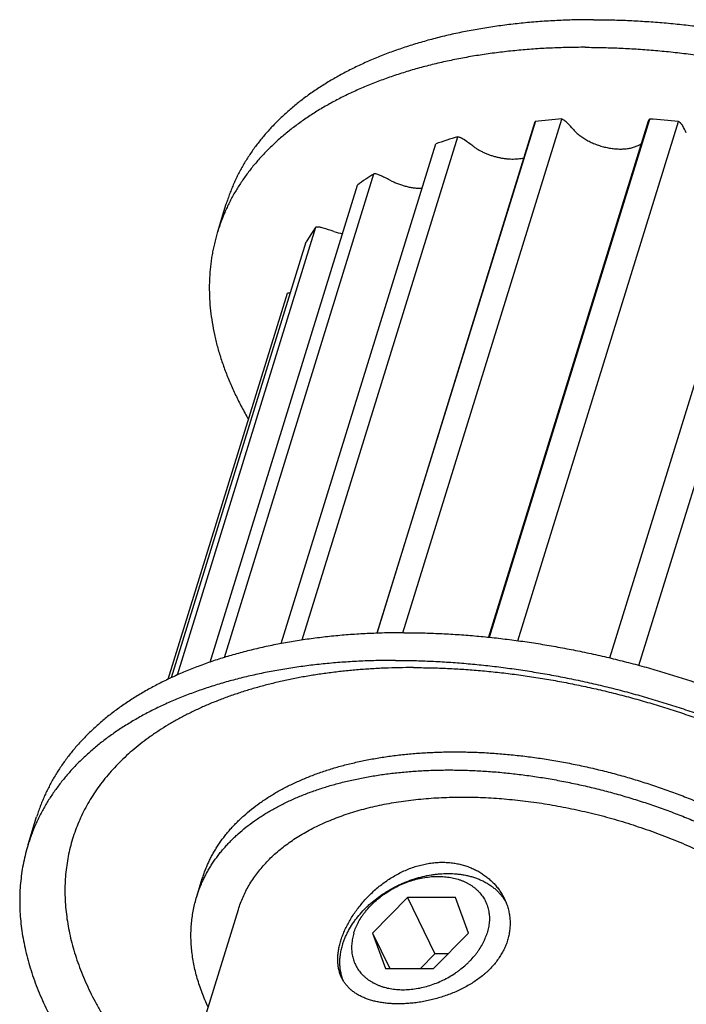
# Model space of a CAD drawing. Units: inches. Extents: x 0 to 22, y 0 to 17.
# Drawn here: x 14.3 to 15.5, y 12.1 to 13.9 of the extents above; entities that cross this region are included whole.
import ezdxf

# ---------------------------------------------------------------- set-up
doc = ezdxf.new("R2010")
doc.units = ezdxf.units.IN
doc.header["$LTSCALE"] = 1.21
doc.header["$MEASUREMENT"] = 0
for name, color, linetype in [('02___PRT_ALL_AXES', 7, 'CONTINUOUS'), ('LAYER_CUT_FEAT', 7, 'CONTINUOUS'), ('LAYER_FEATURE', 7, 'CONTINUOUS')]:
    doc.layers.add(name, color=color, linetype=linetype)

msp = doc.modelspace()

# ---------------------------------------------------------------- linework, layer by layer
at = {"layer": '02___PRT_ALL_AXES', "color": 7, "linetype": 'CONTINUOUS'}
msp.add_line((14.5419, 11.7433), (14.6944, 12.2368), dxfattribs=at)
for points, knots in [([(14.6944, 12.2368), (14.6955, 12.2407), (14.6981, 12.2483), (14.7027, 12.2595), (14.7079, 12.2704), (14.7138, 12.2811), (14.7204, 12.2915), (14.7276, 12.3017), (14.7354, 12.3116), (14.7439, 12.3212), (14.7529, 12.3305), (14.7626, 12.3394), (14.7729, 12.3481), (14.7838, 12.3564), (14.7952, 12.3643), (14.8072, 12.372), (14.8198, 12.3792), (14.8329, 12.3861), (14.8465, 12.3926), (14.8606, 12.3987), (14.8752, 12.4044), (14.8902, 12.4097), (14.9057, 12.4147), (14.9217, 12.4192), (14.938, 12.4233), (14.9548, 12.427), (14.9719, 12.4302), (14.9895, 12.433), (15.0073, 12.4354), (15.0255, 12.4374), (15.0439, 12.4389), (15.0627, 12.44), (15.0817, 12.4407), (15.0944, 12.4408), (15.1008, 12.4408)], [0, 0, 0, 0, 0.024803, 0.049664, 0.074639, 0.099783, 0.125151, 0.150792, 0.176756, 0.203087, 0.229828, 0.257015, 0.284684, 0.312865, 0.341583, 0.370862, 0.40072, 0.431172, 0.462231, 0.493905, 0.526199, 0.559115, 0.592652, 0.626808, 0.661576, 0.696948, 0.732914, 0.76946, 0.806573, 0.844236, 0.882431, 0.921137, 0.960335, 1, 1, 1, 1]), ([(15.1008, 12.4408), (15.1071, 12.4408), (15.1196, 12.4407), (15.1384, 12.4401), (15.1575, 12.4391), (15.1766, 12.4376), (15.1959, 12.4358), (15.2153, 12.4336), (15.2347, 12.431), (15.2542, 12.428), (15.2738, 12.4246), (15.2933, 12.4208), (15.3129, 12.4166), (15.339, 12.4106), (15.3714, 12.4021), (15.41, 12.3904), (15.4418, 12.3795), (15.4669, 12.3701), (15.4856, 12.3627), (15.504, 12.355), (15.5222, 12.347), (15.5402, 12.3387), (15.5579, 12.33), (15.5753, 12.3211), (15.5925, 12.3119), (15.6093, 12.3025), (15.6258, 12.2928), (15.642, 12.2828), (15.6577, 12.2726), (15.6732, 12.2621), (15.6882, 12.2515), (15.7028, 12.2406), (15.7169, 12.2295), (15.7307, 12.2183), (15.7439, 12.2069), (15.7567, 12.1953), (15.769, 12.1836), (15.7808, 12.1717), (15.7921, 12.1597), (15.8029, 12.1476), (15.8132, 12.1354), (15.8229, 12.1231), (15.8321, 12.1107), (15.8406, 12.0983), (15.8487, 12.0858), (15.8561, 12.0733), (15.863, 12.0608), (15.8692, 12.0482), (15.8749, 12.0357), (15.8799, 12.0232), (15.8844, 12.0107), (15.8882, 11.9982), (15.8914, 11.9858), (15.894, 11.9735), (15.8959, 11.9613), (15.8972, 11.9491), (15.8979, 11.9371), (15.898, 11.9252), (15.8974, 11.9134), (15.8962, 11.9017), (15.8943, 11.8902), (15.8918, 11.8789), (15.8898, 11.8715), (15.8886, 11.8678)], [0, 0, 0, 0, 0.017179, 0.034531, 0.052045, 0.06971, 0.087517, 0.105453, 0.123506, 0.141665, 0.159917, 0.178251, 0.196653, 0.215111, 0.252143, 0.289243, 0.326309, 0.344797, 0.363238, 0.381619, 0.399927, 0.41815, 0.436275, 0.454291, 0.472185, 0.489946, 0.507562, 0.525024, 0.542319, 0.559438, 0.576372, 0.59311, 0.609644, 0.625967, 0.642069, 0.657944, 0.673586, 0.688988, 0.704147, 0.719057, 0.733716, 0.74812, 0.76227, 0.776163, 0.789801, 0.803185, 0.816319, 0.829206, 0.841852, 0.854264, 0.866451, 0.878421, 0.890186, 0.901758, 0.913152, 0.924383, 0.935468, 0.946425, 0.957273, 0.968033, 0.978727, 0.989375, 1, 1, 1, 1]), ([(14.8819, 12.1126), (14.8814, 12.1136), (14.8804, 12.1158), (14.8791, 12.1191), (14.878, 12.1225), (14.877, 12.1259), (14.8762, 12.1295), (14.8755, 12.1331), (14.8751, 12.1369), (14.8747, 12.1407), (14.8746, 12.1446), (14.8746, 12.1485), (14.8748, 12.1525), (14.8752, 12.1566), (14.8757, 12.1607), (14.8766, 12.1664), (14.8782, 12.1736), (14.8807, 12.1823), (14.8838, 12.1911), (14.8876, 12.2), (14.892, 12.2089), (14.8969, 12.2178), (14.9024, 12.2266), (14.9084, 12.2353), (14.915, 12.2438), (14.922, 12.2521), (14.9294, 12.2602), (14.9373, 12.268), (14.9456, 12.2754), (14.9543, 12.2824), (14.9633, 12.2889), (14.9727, 12.295), (14.9823, 12.3006), (14.9921, 12.3056), (15.0021, 12.31), (15.0124, 12.3138), (15.0227, 12.3169), (15.0331, 12.3194), (15.0435, 12.3212), (15.0539, 12.3223), (15.0609, 12.3225), (15.0643, 12.3225)], [0, 0, 0, 0, 0.011128, 0.022323, 0.033609, 0.04501, 0.056545, 0.068235, 0.080098, 0.092151, 0.104407, 0.11688, 0.12958, 0.142515, 0.155693, 0.169116, 0.196709, 0.225298, 0.25486, 0.285349, 0.316703, 0.348846, 0.381692, 0.415151, 0.449129, 0.483531, 0.518268, 0.553249, 0.588393, 0.623619, 0.658855, 0.694034, 0.729094, 0.763981, 0.798645, 0.833043, 0.86714, 0.900904, 0.934312, 0.967348, 1, 1, 1, 1]), ([(15.0643, 12.3225), (15.0674, 12.3225), (15.0735, 12.3223), (15.0825, 12.3215), (15.0914, 12.32), (15.1001, 12.318), (15.1085, 12.3155), (15.1166, 12.3124), (15.1232, 12.3094), (15.1283, 12.3067), (15.1332, 12.3039), (15.1391, 12.3001), (15.1458, 12.2951), (15.1521, 12.2896), (15.157, 12.2848), (15.1607, 12.2807), (15.1642, 12.2765), (15.1683, 12.2711), (15.1726, 12.2642), (15.1752, 12.2595), (15.1764, 12.2571)], [0, 0, 0, 0, 0.067169, 0.133612, 0.199337, 0.26436, 0.3287, 0.392381, 0.455432, 0.486735, 0.517892, 0.579773, 0.641119, 0.701964, 0.762344, 0.792375, 0.822305, 0.881867, 0.941083, 1, 1, 1, 1]), ([(15.1764, 12.2571), (15.177, 12.2557), (15.1783, 12.253), (15.18, 12.2489), (15.1815, 12.2447), (15.1829, 12.2405), (15.184, 12.2362), (15.185, 12.2319), (15.1858, 12.2275), (15.1864, 12.2231), (15.1868, 12.2187), (15.187, 12.2142), (15.1871, 12.2098), (15.1869, 12.2053), (15.1865, 12.2009), (15.186, 12.1964), (15.1852, 12.192), (15.1843, 12.1875), (15.1832, 12.1831), (15.1818, 12.1788), (15.1803, 12.1744), (15.1786, 12.1701), (15.1767, 12.1659), (15.1746, 12.1617), (15.1724, 12.1575), (15.1699, 12.1534), (15.1673, 12.1494), (15.1636, 12.1441), (15.1586, 12.1376), (15.1519, 12.1302), (15.1459, 12.1243), (15.1408, 12.1198), (15.1354, 12.1154), (15.1285, 12.1101), (15.1197, 12.1041), (15.1105, 12.0985), (15.1009, 12.0934), (15.091, 12.0886), (15.0808, 12.0843), (15.0704, 12.0804), (15.0598, 12.077), (15.0491, 12.0739), (15.0383, 12.0714), (15.0274, 12.0693), (15.0167, 12.0677), (15.0059, 12.0665), (14.9954, 12.0658), (14.9884, 12.0656), (14.9849, 12.0656)], [0, 0, 0, 0, 0.013899, 0.027769, 0.041615, 0.055442, 0.069254, 0.083058, 0.096859, 0.110662, 0.124475, 0.138303, 0.152155, 0.166036, 0.179955, 0.193918, 0.207934, 0.22201, 0.236154, 0.250373, 0.264674, 0.279065, 0.293552, 0.308141, 0.322838, 0.337649, 0.352578, 0.36763, 0.398107, 0.429105, 0.46063, 0.476592, 0.492682, 0.525237, 0.558269, 0.59174, 0.625597, 0.65978, 0.694218, 0.728829, 0.763525, 0.798208, 0.832774, 0.867115, 0.901119, 0.934673, 0.967668, 1, 1, 1, 1]), ([(14.9849, 12.0656), (14.9819, 12.0656), (14.9758, 12.0657), (14.9669, 12.0663), (14.9583, 12.0672), (14.95, 12.0686), (14.942, 12.0702), (14.9343, 12.0723), (14.927, 12.0747), (14.9202, 12.0775), (14.9137, 12.0807), (14.9087, 12.0837), (14.9049, 12.0862), (14.9022, 12.0882), (14.8996, 12.0902), (14.8971, 12.0924), (14.8948, 12.0946), (14.8926, 12.0969), (14.8905, 12.0993), (14.8885, 12.1018), (14.8867, 12.1044), (14.8849, 12.107), (14.8833, 12.1098), (14.8824, 12.1116), (14.8819, 12.1126)], [0, 0, 0, 0, 0.07665, 0.151477, 0.224339, 0.295126, 0.363762, 0.430212, 0.494482, 0.556626, 0.616748, 0.675, 0.703494, 0.731601, 0.759355, 0.786792, 0.813952, 0.840876, 0.867607, 0.894191, 0.920674, 0.947104, 0.97353, 1, 1, 1, 1])]:
    msp.add_open_spline(points, degree=3, knots=knots, dxfattribs=at)
at = {"layer": 'LAYER_CUT_FEAT', "color": 7, "linetype": 'CONTINUOUS'}
for p, q in [((15.4373, 13.6669), (15.148, 12.7309)), ((15.2323, 13.6653), (14.9457, 12.738)), ((14.6189, 12.2602), (14.629, 12.2931)), ((15.0008, 12.2583), (14.9374, 12.1941)), ((15.0008, 12.2583), (15.0509, 12.1564)), ((15.0881, 12.2583), (15.0008, 12.2583)), ((15.1118, 12.1941), (15.0881, 12.2583)), ((14.9374, 12.1941), (14.9689, 12.1298)), ((14.9374, 12.1941), (14.9611, 12.1298)), ((15.0484, 12.1298), (15.1118, 12.1941)), ((15.0509, 12.1564), (15.0247, 12.1298)), ((15.0746, 12.1564), (15.0509, 12.1564)), ((14.9611, 12.1298), (15.0484, 12.1298))]:
    msp.add_line(p, q, dxfattribs=at)
for points, knots in [([(14.6189, 12.2602), (14.6197, 12.2628), (14.6214, 12.2681), (14.6243, 12.2759), (14.6275, 12.2837), (14.631, 12.2913), (14.6347, 12.2988), (14.6387, 12.3063), (14.643, 12.3136), (14.6476, 12.3208), (14.6525, 12.3279), (14.6576, 12.3348), (14.663, 12.3417), (14.6687, 12.3484), (14.6746, 12.355), (14.6808, 12.3615), (14.6873, 12.3678), (14.6963, 12.3762), (14.7082, 12.3862), (14.7208, 12.3957), (14.7314, 12.4029), (14.7424, 12.4101), (14.7567, 12.4187), (14.7748, 12.4283), (14.7937, 12.4372), (14.8135, 12.4455), (14.8341, 12.4531), (14.8554, 12.4601), (14.8775, 12.4663), (14.9004, 12.4718), (14.9238, 12.4766), (14.9479, 12.4807), (14.9726, 12.4841), (14.9979, 12.4867), (15.0236, 12.4885), (15.0498, 12.4897), (15.0764, 12.4901), (15.1034, 12.4897), (15.1307, 12.4886), (15.1583, 12.4867), (15.1861, 12.4841), (15.2141, 12.4808), (15.2422, 12.4767), (15.2704, 12.4719), (15.2986, 12.4664), (15.3269, 12.4602), (15.355, 12.4533), (15.3831, 12.4457), (15.411, 12.4374), (15.4387, 12.4285), (15.4661, 12.4189), (15.4933, 12.4087), (15.5201, 12.3979), (15.5465, 12.3865), (15.5724, 12.3745), (15.5979, 12.362), (15.6229, 12.3489), (15.6473, 12.3354), (15.6711, 12.3214), (15.6943, 12.3069), (15.7167, 12.2919), (15.7385, 12.2766), (15.7594, 12.2609), (15.7796, 12.2448), (15.7989, 12.2284), (15.8174, 12.2117), (15.835, 12.1947), (15.8516, 12.1774), (15.8673, 12.16), (15.882, 12.1424), (15.8957, 12.1246), (15.9084, 12.1067), (15.92, 12.0887), (15.9306, 12.0706), (15.9369, 12.0584), (15.9399, 12.0523)], [0, 0, 0, 0, 0.005354, 0.010713, 0.016081, 0.021463, 0.026864, 0.032288, 0.037739, 0.043222, 0.04874, 0.054299, 0.059901, 0.065551, 0.071252, 0.077007, 0.08282, 0.088693, 0.10063, 0.11284, 0.119053, 0.12534, 0.138143, 0.151259, 0.164697, 0.178463, 0.192558, 0.206984, 0.221738, 0.236817, 0.252215, 0.267924, 0.283936, 0.300238, 0.316821, 0.333669, 0.350769, 0.368105, 0.38566, 0.403418, 0.42136, 0.439468, 0.457721, 0.476101, 0.494586, 0.513156, 0.531789, 0.550465, 0.569163, 0.58786, 0.606535, 0.625167, 0.643734, 0.662216, 0.680592, 0.698841, 0.716944, 0.73488, 0.752632, 0.770181, 0.78751, 0.804602, 0.821442, 0.838015, 0.854309, 0.870311, 0.88601, 0.901398, 0.916467, 0.931211, 0.945626, 0.959711, 0.973466, 0.986894, 1, 1, 1, 1]), ([(14.6395, 12.0598), (14.6355, 12.0684), (14.63, 12.0813), (14.6238, 12.0988), (14.6198, 12.1118), (14.6164, 12.1247), (14.6136, 12.1376), (14.6113, 12.1504), (14.6097, 12.1631), (14.6087, 12.1757), (14.6083, 12.1882), (14.6086, 12.2005), (14.6094, 12.2128), (14.6108, 12.2249), (14.6129, 12.2368), (14.6155, 12.2486), (14.6177, 12.2563), (14.6189, 12.2602)], [0, 0, 0, 0, 0.137431, 0.204417, 0.270303, 0.335139, 0.398983, 0.461901, 0.523964, 0.585248, 0.645836, 0.705816, 0.765283, 0.824332, 0.883065, 0.941586, 1, 1, 1, 1])]:
    msp.add_open_spline(points, degree=3, knots=knots, dxfattribs=at)
at = {"layer": 'LAYER_FEATURE', "color": 7, "linetype": 'CONTINUOUS'}
for p, q in [((14.9925, 12.7389), (15.2806, 13.6711)), ((15.1496, 12.7307), (15.4402, 13.6711)), ((14.9458, 12.738), (15.2328, 13.6667)), ((15.2012, 12.7245), (15.4923, 13.6667)), ((14.8102, 12.7258), (15.0923, 13.6388)), ((15.368, 12.6932), (15.6602, 13.6388)), ((14.7721, 12.7194), (15.0522, 13.6258)), ((15.4207, 12.6797), (15.7131, 13.6258)), ((14.6691, 12.6941), (14.9403, 13.5719)), ((14.6431, 12.6857), (14.9105, 13.5512)), ((14.6569, 13.467), (14.6724, 13.5171)), ((14.584, 12.6625), (14.8351, 13.475)), ((14.5733, 12.6575), (14.8176, 13.4481)), ((14.5672, 12.6546), (14.7836, 13.3548)), ((14.3131, 12.3546), (14.3286, 12.4048))]:
    msp.add_line(p, q, dxfattribs=at)
for centre, radius, start, end in [((15.3517, 12.646), 1.0276, 93.9702, 96.645), ((15.3537, 12.3467), 1.3272, 84.0046, 86.2628), ((15.2397, 13.663), 0.00782, 152.2544, 162.8029), ((14.6841, 13.1025), 0.8267, 41.6366, 42.7899), ((15.0297, 13.4114), 0.5314, 26.1915, 27.7404), ((15.2879, 12.9666), 0.7001, 106.2246, 109.6792), ((14.4224, 12.6829), 1.1696, 53.4247, 54.3396), ((15.179, 13.1964), 0.4449, 122.4352, 127.1091), ((14.3151, 12.2635), 1.4523, 63.1419, 63.9336), ((15.085, 13.2944), 0.3085, 144.1439, 150.1113), ((14.3797, 11.9733), 1.5714, 71.9113, 72.6622), ((14.9088, 13.5928), 0.1324, 251.8983, 258.8992), ((15.1045, 12.2079), 0.0862, 30.0441, 34.3465)]:
    msp.add_arc(centre, radius, start, end, dxfattribs=at)
for points, knots in [([(15.3384, 13.8513), (15.3279, 13.8513), (15.307, 13.8511), (15.2758, 13.85), (15.2451, 13.8482), (15.2149, 13.8457), (15.1851, 13.8425), (15.1559, 13.8385), (15.1272, 13.8339), (15.0991, 13.8286), (15.0716, 13.8226), (15.0448, 13.8158), (15.0187, 13.8084), (14.9933, 13.8004), (14.9686, 13.7917), (14.9447, 13.7823), (14.9216, 13.7723), (14.8993, 13.7616), (14.8779, 13.7503), (14.8573, 13.7385), (14.8408, 13.728), (14.8281, 13.7194), (14.8159, 13.7106), (14.8011, 13.6993), (14.787, 13.6875), (14.7762, 13.6777), (14.7658, 13.6679), (14.7535, 13.6553), (14.7396, 13.6396), (14.7268, 13.6234), (14.7169, 13.6095), (14.7096, 13.5981), (14.7044, 13.5895), (14.6994, 13.5808), (14.6947, 13.572), (14.6903, 13.5631), (14.6862, 13.5541), (14.6823, 13.545), (14.6787, 13.5358), (14.6754, 13.5265), (14.6733, 13.5202), (14.6724, 13.5171)], [0, 0, 0, 0, 0.039664, 0.078861, 0.117567, 0.155761, 0.193423, 0.230536, 0.267082, 0.303047, 0.338418, 0.373186, 0.407341, 0.440878, 0.473793, 0.506086, 0.53776, 0.568818, 0.59927, 0.629128, 0.658406, 0.672835, 0.687126, 0.715306, 0.742974, 0.756627, 0.770163, 0.796903, 0.823234, 0.849197, 0.874838, 0.887554, 0.900208, 0.912805, 0.925354, 0.93786, 0.950331, 0.962773, 0.975194, 0.987601, 1, 1, 1, 1]), ([(15.3384, 13.8513), (15.3486, 13.8513), (15.3691, 13.8511), (15.4, 13.8501), (15.4311, 13.8484), (15.4625, 13.8461), (15.4941, 13.8431), (15.5258, 13.8395), (15.5577, 13.8352), (15.5896, 13.8303), (15.6217, 13.8247), (15.6537, 13.8185), (15.6858, 13.8117), (15.7178, 13.8042), (15.7497, 13.7962), (15.7816, 13.7875), (15.8133, 13.7782), (15.8448, 13.7684), (15.8762, 13.758), (15.9073, 13.747), (15.9381, 13.7354), (15.9687, 13.7233), (15.9989, 13.7107), (16.0287, 13.6976), (16.0582, 13.6839), (16.0872, 13.6698), (16.1158, 13.6552), (16.1439, 13.6401), (16.1714, 13.6246), (16.1985, 13.6087), (16.2249, 13.5924), (16.2508, 13.5756), (16.276, 13.5585), (16.3006, 13.5411), (16.3245, 13.5233), (16.3477, 13.5051), (16.3702, 13.4867), (16.392, 13.468), (16.4129, 13.449), (16.4331, 13.4298), (16.4525, 13.4103), (16.471, 13.3907), (16.4887, 13.3709), (16.5055, 13.3509), (16.5214, 13.3307), (16.5364, 13.3105), (16.5505, 13.2901), (16.5636, 13.2697), (16.5758, 13.2492), (16.587, 13.2287), (16.5973, 13.2081), (16.6065, 13.1876), (16.6135, 13.1704), (16.6185, 13.1567), (16.6232, 13.1431), (16.6284, 13.1262), (16.6327, 13.1092), (16.6357, 13.0957), (16.6384, 13.0823), (16.641, 13.0656), (16.6432, 13.0457), (16.6443, 13.026), (16.6444, 13.0064), (16.6436, 12.9903), (16.6424, 12.9775), (16.6413, 12.968), (16.6399, 12.9586), (16.6382, 12.9492), (16.6364, 12.9399), (16.6342, 12.9307), (16.6318, 12.9215), (16.63, 12.9155), (16.6291, 12.9124)], [0, 0, 0, 0, 0.017179, 0.03453, 0.052044, 0.06971, 0.087516, 0.105452, 0.123505, 0.141663, 0.159916, 0.178249, 0.196651, 0.215109, 0.23361, 0.252141, 0.27069, 0.289243, 0.307788, 0.32631, 0.344799, 0.363239, 0.38162, 0.399928, 0.41815, 0.436275, 0.454291, 0.472185, 0.489945, 0.507562, 0.525023, 0.542318, 0.559437, 0.576371, 0.593109, 0.609643, 0.625965, 0.642067, 0.657942, 0.673584, 0.688986, 0.704144, 0.719054, 0.733713, 0.748117, 0.762266, 0.776159, 0.789797, 0.803181, 0.816315, 0.829202, 0.841848, 0.85426, 0.860381, 0.866447, 0.878417, 0.890182, 0.895992, 0.901755, 0.913149, 0.92438, 0.935465, 0.946421, 0.95727, 0.96266, 0.968031, 0.973385, 0.978725, 0.984053, 0.989374, 0.994688, 1, 1, 1, 1]), ([(15.3229, 13.8012), (15.3124, 13.8012), (15.2915, 13.8009), (15.2603, 13.7999), (15.2296, 13.7981), (15.1994, 13.7956), (15.1696, 13.7923), (15.1404, 13.7884), (15.1117, 13.7838), (15.0836, 13.7784), (15.0561, 13.7724), (15.0293, 13.7657), (15.0032, 13.7583), (14.9778, 13.7502), (14.9531, 13.7415), (14.9292, 13.7321), (14.9061, 13.7221), (14.8838, 13.7115), (14.8624, 13.7002), (14.8418, 13.6883), (14.8254, 13.6779), (14.8126, 13.6693), (14.8004, 13.6605), (14.7856, 13.6492), (14.7715, 13.6374), (14.7607, 13.6276), (14.7503, 13.6178), (14.738, 13.6052), (14.7241, 13.5894), (14.7113, 13.5733), (14.7015, 13.5593), (14.6941, 13.548), (14.6889, 13.5394), (14.6839, 13.5307), (14.6792, 13.5219), (14.6748, 13.513), (14.6707, 13.504), (14.6668, 13.4948), (14.6632, 13.4856), (14.6599, 13.4764), (14.6579, 13.4701), (14.6569, 13.467)], [0, 0, 0, 0, 0.039664, 0.078861, 0.117567, 0.155761, 0.193423, 0.230536, 0.267082, 0.303047, 0.338418, 0.373186, 0.407341, 0.440878, 0.473793, 0.506086, 0.53776, 0.568818, 0.59927, 0.629128, 0.658406, 0.672835, 0.687126, 0.715306, 0.742974, 0.756627, 0.770163, 0.796903, 0.823234, 0.849197, 0.874838, 0.887554, 0.900208, 0.912805, 0.925354, 0.93786, 0.950331, 0.962773, 0.975194, 0.987601, 1, 1, 1, 1]), ([(15.3229, 13.8012), (15.3331, 13.8012), (15.3536, 13.8009), (15.3845, 13.7999), (15.4156, 13.7983), (15.447, 13.796), (15.4786, 13.793), (15.5103, 13.7894), (15.5422, 13.7851), (15.5741, 13.7802), (15.6062, 13.7746), (15.6382, 13.7684), (15.6703, 13.7616), (15.7023, 13.7541), (15.7343, 13.746), (15.7661, 13.7374), (15.7978, 13.7281), (15.8294, 13.7183), (15.8607, 13.7078), (15.8918, 13.6968), (15.9226, 13.6853), (15.9532, 13.6732), (15.9834, 13.6606), (16.0132, 13.6474), (16.0427, 13.6338), (16.0717, 13.6197), (16.1003, 13.6051), (16.1284, 13.59), (16.1559, 13.5745), (16.183, 13.5586), (16.2094, 13.5422), (16.2353, 13.5255), (16.2605, 13.5084), (16.2851, 13.4909), (16.309, 13.4731), (16.3323, 13.455), (16.3547, 13.4366), (16.3765, 13.4179), (16.3974, 13.3989), (16.4176, 13.3797), (16.437, 13.3602), (16.4555, 13.3406), (16.4732, 13.3207), (16.49, 13.3007), (16.5059, 13.2806), (16.5209, 13.2603), (16.535, 13.24), (16.5481, 13.2195), (16.5603, 13.1991), (16.5715, 13.1785), (16.5818, 13.158), (16.5911, 13.1374), (16.598, 13.1203), (16.603, 13.1065), (16.6077, 13.093), (16.6129, 13.076), (16.6172, 13.0591), (16.6202, 13.0455), (16.6229, 13.0321), (16.6255, 13.0155), (16.6277, 12.9956), (16.6288, 12.9758), (16.6289, 12.9563), (16.6281, 12.9402), (16.6269, 12.9274), (16.6258, 12.9179), (16.6244, 12.9084), (16.6228, 12.8991), (16.6209, 12.8898), (16.6187, 12.8805), (16.6163, 12.8714), (16.6145, 12.8653), (16.6136, 12.8623)], [0, 0, 0, 0, 0.017179, 0.03453, 0.052044, 0.06971, 0.087516, 0.105452, 0.123505, 0.141663, 0.159916, 0.178249, 0.196651, 0.215109, 0.23361, 0.252141, 0.27069, 0.289243, 0.307788, 0.32631, 0.344799, 0.363239, 0.38162, 0.399928, 0.41815, 0.436275, 0.454291, 0.472185, 0.489945, 0.507562, 0.525023, 0.542318, 0.559437, 0.576371, 0.593109, 0.609643, 0.625965, 0.642067, 0.657942, 0.673584, 0.688986, 0.704144, 0.719054, 0.733713, 0.748117, 0.762266, 0.776159, 0.789797, 0.803181, 0.816315, 0.829202, 0.841848, 0.85426, 0.860381, 0.866447, 0.878417, 0.890182, 0.895992, 0.901755, 0.913149, 0.92438, 0.935465, 0.946421, 0.95727, 0.96266, 0.968031, 0.973385, 0.978725, 0.984053, 0.989374, 0.994688, 1, 1, 1, 1]), ([(15.2907, 13.6641), (15.2904, 13.6644), (15.2897, 13.6651), (15.2887, 13.6661), (15.2875, 13.667), (15.2862, 13.6679), (15.2849, 13.6688), (15.2835, 13.6696), (15.2821, 13.6704), (15.2811, 13.6709), (15.2806, 13.6711)], [0, 0, 0, 0, 0.113379, 0.230679, 0.351642, 0.475991, 0.603389, 0.733459, 0.865815, 1, 1, 1, 1]), ([(15.4402, 13.6711), (15.4398, 13.6708), (15.4393, 13.6704), (15.4388, 13.6697), (15.4384, 13.6692), (15.438, 13.6686), (15.4377, 13.6681), (15.4375, 13.6675), (15.4373, 13.6671), (15.4373, 13.6669)], [0, 0, 0, 0, 0.263057, 0.390364, 0.515278, 0.638229, 0.759675, 0.880097, 1, 1, 1, 1]), ([(15.3019, 13.6518), (15.3028, 13.6508), (15.3045, 13.6489), (15.3073, 13.6462), (15.3104, 13.6436), (15.3136, 13.641), (15.317, 13.6385), (15.3206, 13.6361), (15.3244, 13.6338), (15.3283, 13.6317), (15.3323, 13.6296), (15.3364, 13.6277), (15.3407, 13.6259), (15.345, 13.6242), (15.3494, 13.6227), (15.3539, 13.6214), (15.3584, 13.6202), (15.3629, 13.6192), (15.3674, 13.6183), (15.3719, 13.6176), (15.3764, 13.6171), (15.3808, 13.6168), (15.3852, 13.6166), (15.3894, 13.6166), (15.3936, 13.6168), (15.3977, 13.6171), (15.4017, 13.6177), (15.4055, 13.6184), (15.4091, 13.6192), (15.4126, 13.6203), (15.4159, 13.6215), (15.42, 13.6233), (15.4229, 13.6249), (15.4247, 13.6261)], [0, 0, 0, 0, 0.028382, 0.057625, 0.087687, 0.118526, 0.150086, 0.182307, 0.215123, 0.248462, 0.282248, 0.316403, 0.350844, 0.385487, 0.420246, 0.455034, 0.489764, 0.52435, 0.558706, 0.592749, 0.626398, 0.659574, 0.692202, 0.724214, 0.755544, 0.786133, 0.815932, 0.844896, 0.872991, 0.900193, 0.926491, 0.951884, 1, 1, 1, 1]), ([(15.5, 13.6587), (15.4998, 13.6591), (15.4994, 13.6598), (15.4987, 13.6608), (15.4979, 13.6619), (15.4969, 13.6629), (15.4959, 13.6639), (15.4948, 13.6649), (15.4936, 13.6658), (15.4927, 13.6664), (15.4923, 13.6667)], [0, 0, 0, 0, 0.109222, 0.22312, 0.3417, 0.464912, 0.592602, 0.724543, 0.860465, 1, 1, 1, 1]), ([(15.1042, 13.6332), (15.1038, 13.6335), (15.1029, 13.6341), (15.1016, 13.6349), (15.1001, 13.6357), (15.0987, 13.6364), (15.0971, 13.6371), (15.095, 13.638), (15.0934, 13.6385), (15.0923, 13.6388)], [0, 0, 0, 0, 0.118513, 0.239685, 0.363122, 0.488447, 0.615239, 0.743063, 1, 1, 1, 1]), ([(15.1193, 13.6222), (15.1209, 13.621), (15.1242, 13.6187), (15.1294, 13.6155), (15.1349, 13.6125), (15.1406, 13.6098), (15.1465, 13.6073), (15.1526, 13.6051), (15.1588, 13.6032), (15.165, 13.6016), (15.1713, 13.6003), (15.1776, 13.5993), (15.1838, 13.5987), (15.1899, 13.5984), (15.1958, 13.5985), (15.2015, 13.5989), (15.207, 13.5996), (15.2106, 13.6003), (15.2123, 13.6007)], [0, 0, 0, 0, 0.060542, 0.122712, 0.18625, 0.250872, 0.316281, 0.382166, 0.44821, 0.514094, 0.579499, 0.644116, 0.707646, 0.769807, 0.830339, 0.889008, 0.945615, 1, 1, 1, 1]), ([(14.9532, 13.5681), (14.9522, 13.5686), (14.9502, 13.5695), (14.947, 13.5706), (14.9437, 13.5714), (14.9415, 13.5718), (14.9403, 13.5719)], [0, 0, 0, 0, 0.249042, 0.501057, 0.752538, 1, 1, 1, 1]), ([(14.9712, 13.5592), (14.9734, 13.5581), (14.9778, 13.556), (14.9846, 13.5532), (14.9917, 13.5509), (14.9988, 13.5489), (15.006, 13.5473), (15.0132, 13.5462), (15.0203, 13.5455), (15.025, 13.5453), (15.0273, 13.5453)], [0, 0, 0, 0, 0.125035, 0.251652, 0.37906, 0.50645, 0.633014, 0.75796, 0.880526, 1, 1, 1, 1]), ([(14.848, 13.4733), (14.8469, 13.4736), (14.8453, 13.4741), (14.8431, 13.4745), (14.8414, 13.4748), (14.8398, 13.4749), (14.8382, 13.4751), (14.8366, 13.4751), (14.8356, 13.4751), (14.8351, 13.475)], [0, 0, 0, 0, 0.258538, 0.386749, 0.513656, 0.638829, 0.761856, 0.882372, 1, 1, 1, 1]), ([(14.6569, 13.467), (14.6559, 13.4637), (14.654, 13.4572), (14.6514, 13.4474), (14.6491, 13.4374), (14.6472, 13.4274), (14.6455, 13.4173), (14.6441, 13.4071), (14.6431, 13.3968), (14.6423, 13.3865), (14.6418, 13.3761), (14.6416, 13.3656), (14.6418, 13.3551), (14.6423, 13.341), (14.6438, 13.3231), (14.6467, 13.3016), (14.6509, 13.2799), (14.6562, 13.2581), (14.6627, 13.2362), (14.6691, 13.218), (14.6748, 13.2033), (14.6809, 13.1885), (14.6893, 13.17), (14.7004, 13.1479), (14.7085, 13.1333), (14.7127, 13.1261)], [0, 0, 0, 0, 0.028623, 0.057264, 0.08594, 0.114669, 0.143468, 0.172354, 0.201345, 0.230456, 0.259705, 0.289106, 0.318676, 0.348428, 0.408535, 0.469542, 0.531549, 0.594646, 0.658915, 0.724428, 0.757672, 0.791249, 0.859423, 0.928995, 1, 1, 1, 1]), ([(14.789, 13.3556), (14.7886, 13.3556), (14.7876, 13.3555), (14.7862, 13.3553), (14.7849, 13.3551), (14.784, 13.3549), (14.7836, 13.3548)], [0, 0, 0, 0, 0.261524, 0.515668, 0.761973, 1, 1, 1, 1]), ([(14.9946, 12.739), (14.9841, 12.739), (14.9632, 12.7387), (14.9321, 12.7377), (14.9014, 12.7359), (14.8711, 12.7334), (14.8414, 12.7301), (14.8121, 12.7262), (14.7834, 12.7216), (14.7554, 12.7163), (14.7279, 12.7102), (14.7011, 12.7035), (14.675, 12.6961), (14.6495, 12.6881), (14.6249, 12.6793), (14.601, 12.67), (14.5779, 12.6599), (14.5556, 12.6493), (14.5341, 12.638), (14.5136, 12.6261), (14.4971, 12.6157), (14.4844, 12.6071), (14.4721, 12.5983), (14.4574, 12.587), (14.4432, 12.5752), (14.4325, 12.5654), (14.4221, 12.5556), (14.4098, 12.543), (14.3959, 12.5273), (14.3831, 12.5111), (14.3732, 12.4971), (14.3659, 12.4858), (14.3606, 12.4772), (14.3557, 12.4685), (14.351, 12.4597), (14.3466, 12.4508), (14.3424, 12.4418), (14.3386, 12.4327), (14.335, 12.4235), (14.3316, 12.4142), (14.3296, 12.4079), (14.3286, 12.4048)], [0, 0, 0, 0, 0.039664, 0.078861, 0.117567, 0.155761, 0.193423, 0.230536, 0.267082, 0.303047, 0.338418, 0.373186, 0.407341, 0.440878, 0.473793, 0.506086, 0.53776, 0.568818, 0.59927, 0.629128, 0.658406, 0.672835, 0.687126, 0.715306, 0.742974, 0.756627, 0.770163, 0.796903, 0.823234, 0.849197, 0.874838, 0.887554, 0.900208, 0.912805, 0.925354, 0.93786, 0.950331, 0.962773, 0.975194, 0.987601, 1, 1, 1, 1]), ([(14.9946, 12.739), (15.0048, 12.739), (15.0253, 12.7388), (15.0562, 12.7378), (15.0874, 12.7361), (15.1188, 12.7338), (15.1503, 12.7308), (15.1821, 12.7272), (15.2139, 12.7229), (15.2459, 12.718), (15.2779, 12.7124), (15.31, 12.7062), (15.342, 12.6994), (15.3741, 12.6919), (15.406, 12.6839), (15.4379, 12.6752), (15.4696, 12.6659), (15.5011, 12.6561), (15.5324, 12.6456), (15.5636, 12.6346), (15.5944, 12.6231), (15.6249, 12.611), (15.6551, 12.5984), (15.685, 12.5852), (15.7144, 12.5716), (15.7435, 12.5575), (15.772, 12.5429), (15.8001, 12.5278), (15.8277, 12.5123), (15.8547, 12.4964), (15.8812, 12.48), (15.9071, 12.4633), (15.9323, 12.4462), (15.9569, 12.4287), (15.9808, 12.4109), (16.004, 12.3928), (16.0265, 12.3744), (16.0482, 12.3557), (16.0692, 12.3367), (16.0894, 12.3175), (16.1087, 12.298), (16.1273, 12.2784), (16.1449, 12.2585), (16.1617, 12.2385), (16.1776, 12.2184), (16.1926, 12.1982), (16.2067, 12.1778), (16.2199, 12.1574), (16.2321, 12.1369), (16.2433, 12.1163), (16.2535, 12.0958), (16.2628, 12.0752), (16.2697, 12.0581), (16.2748, 12.0443), (16.2794, 12.0308), (16.2846, 12.0139), (16.289, 11.9969), (16.292, 11.9833), (16.2946, 11.9699), (16.2973, 11.9533), (16.2994, 11.9334), (16.3005, 11.9136), (16.3006, 11.8941), (16.2998, 11.878), (16.2987, 11.8652), (16.2975, 11.8557), (16.2962, 11.8462), (16.2945, 11.8369), (16.2926, 11.8276), (16.2905, 11.8183), (16.2881, 11.8092), (16.2863, 11.8031), (16.2853, 11.8001)], [0, 0, 0, 0, 0.017179, 0.03453, 0.052044, 0.06971, 0.087516, 0.105452, 0.123505, 0.141663, 0.159916, 0.178249, 0.196651, 0.215109, 0.23361, 0.252141, 0.27069, 0.289243, 0.307788, 0.32631, 0.344799, 0.363239, 0.38162, 0.399928, 0.41815, 0.436275, 0.454291, 0.472185, 0.489945, 0.507562, 0.525023, 0.542318, 0.559437, 0.576371, 0.593109, 0.609643, 0.625965, 0.642067, 0.657942, 0.673584, 0.688986, 0.704144, 0.719054, 0.733713, 0.748117, 0.762266, 0.776159, 0.789797, 0.803181, 0.816315, 0.829202, 0.841848, 0.85426, 0.860381, 0.866447, 0.878417, 0.890182, 0.895992, 0.901755, 0.913149, 0.92438, 0.935465, 0.946421, 0.95727, 0.96266, 0.968031, 0.973385, 0.978725, 0.984053, 0.989374, 0.994688, 1, 1, 1, 1]), ([(14.9791, 12.6888), (14.9686, 12.6888), (14.9477, 12.6886), (14.9166, 12.6875), (14.8859, 12.6857), (14.8556, 12.6832), (14.8259, 12.68), (14.7966, 12.6761), (14.7679, 12.6715), (14.7399, 12.6661), (14.7124, 12.6601), (14.6856, 12.6534), (14.6595, 12.646), (14.634, 12.6379), (14.6094, 12.6292), (14.5855, 12.6198), (14.5624, 12.6098), (14.5401, 12.5992), (14.5186, 12.5879), (14.4981, 12.576), (14.4816, 12.5656), (14.4689, 12.5569), (14.4566, 12.5482), (14.4419, 12.5369), (14.4278, 12.525), (14.417, 12.5153), (14.4066, 12.5055), (14.3943, 12.4928), (14.3804, 12.4771), (14.3676, 12.4609), (14.3577, 12.447), (14.3504, 12.4357), (14.3452, 12.4271), (14.3402, 12.4184), (14.3355, 12.4095), (14.3311, 12.4006), (14.3269, 12.3916), (14.3231, 12.3825), (14.3195, 12.3733), (14.3162, 12.364), (14.3141, 12.3578), (14.3131, 12.3546)], [0, 0, 0, 0, 0.039664, 0.078861, 0.117567, 0.155761, 0.193423, 0.230536, 0.267082, 0.303047, 0.338418, 0.373186, 0.407341, 0.440878, 0.473793, 0.506086, 0.53776, 0.568818, 0.59927, 0.629128, 0.658406, 0.672835, 0.687126, 0.715306, 0.742974, 0.756627, 0.770163, 0.796903, 0.823234, 0.849197, 0.874838, 0.887554, 0.900208, 0.912805, 0.925354, 0.93786, 0.950331, 0.962773, 0.975194, 0.987601, 1, 1, 1, 1]), ([(14.9791, 12.6888), (14.9893, 12.6888), (15.0098, 12.6886), (15.0407, 12.6876), (15.0719, 12.686), (15.1033, 12.6836), (15.1348, 12.6807), (15.1666, 12.677), (15.1984, 12.6728), (15.2304, 12.6678), (15.2624, 12.6623), (15.2945, 12.6561), (15.3266, 12.6492), (15.3586, 12.6418), (15.3905, 12.6337), (15.4224, 12.625), (15.4541, 12.6158), (15.4856, 12.6059), (15.517, 12.5955), (15.5481, 12.5845), (15.5789, 12.573), (15.6094, 12.5609), (15.6396, 12.5482), (15.6695, 12.5351), (15.6989, 12.5215), (15.728, 12.5073), (15.7565, 12.4927), (15.7846, 12.4777), (15.8122, 12.4622), (15.8392, 12.4462), (15.8657, 12.4299), (15.8916, 12.4132), (15.9168, 12.3961), (15.9414, 12.3786), (15.9653, 12.3608), (15.9885, 12.3427), (16.011, 12.3242), (16.0327, 12.3055), (16.0537, 12.2866), (16.0739, 12.2673), (16.0932, 12.2479), (16.1118, 12.2282), (16.1294, 12.2084), (16.1462, 12.1884), (16.1621, 12.1683), (16.1771, 12.148), (16.1912, 12.1277), (16.2044, 12.1072), (16.2166, 12.0867), (16.2278, 12.0662), (16.238, 12.0456), (16.2473, 12.0251), (16.2542, 12.0079), (16.2593, 11.9942), (16.2639, 11.9806), (16.2691, 11.9637), (16.2735, 11.9467), (16.2765, 11.9332), (16.2791, 11.9198), (16.2818, 11.9032), (16.2839, 11.8832), (16.285, 11.8635), (16.2851, 11.844), (16.2843, 11.8278), (16.2832, 11.8151), (16.282, 11.8056), (16.2807, 11.7961), (16.279, 11.7867), (16.2771, 11.7774), (16.275, 11.7682), (16.2726, 11.759), (16.2708, 11.753), (16.2699, 11.75)], [0, 0, 0, 0, 0.017179, 0.03453, 0.052044, 0.06971, 0.087516, 0.105452, 0.123505, 0.141663, 0.159916, 0.178249, 0.196651, 0.215109, 0.23361, 0.252141, 0.27069, 0.289243, 0.307788, 0.32631, 0.344799, 0.363239, 0.38162, 0.399928, 0.41815, 0.436275, 0.454291, 0.472185, 0.489945, 0.507562, 0.525023, 0.542318, 0.559437, 0.576371, 0.593109, 0.609643, 0.625965, 0.642067, 0.657942, 0.673584, 0.688986, 0.704144, 0.719054, 0.733713, 0.748117, 0.762266, 0.776159, 0.789797, 0.803181, 0.816315, 0.829202, 0.841848, 0.85426, 0.860381, 0.866447, 0.878417, 0.890182, 0.895992, 0.901755, 0.913149, 0.92438, 0.935465, 0.946421, 0.95727, 0.96266, 0.968031, 0.973385, 0.978725, 0.984053, 0.989374, 0.994688, 1, 1, 1, 1]), ([(15.0119, 12.6757), (15.0031, 12.6757), (14.9857, 12.6756), (14.9598, 12.6748), (14.9342, 12.6734), (14.9089, 12.6716), (14.8839, 12.6692), (14.8593, 12.6662), (14.8352, 12.6628), (14.8114, 12.6588), (14.7882, 12.6543), (14.7653, 12.6493), (14.743, 12.6437), (14.7211, 12.6377), (14.6998, 12.6311), (14.6791, 12.6241), (14.6589, 12.6166), (14.6393, 12.6086), (14.6202, 12.6001), (14.6018, 12.5911), (14.5841, 12.5817), (14.567, 12.5719), (14.5532, 12.5632), (14.5425, 12.5561), (14.5322, 12.5489), (14.5197, 12.5397), (14.5053, 12.5281), (14.4917, 12.5161), (14.4788, 12.5037), (14.4666, 12.491), (14.4552, 12.4779), (14.4446, 12.4644), (14.4348, 12.4505), (14.4257, 12.4364), (14.4174, 12.4219), (14.41, 12.4071), (14.4033, 12.392), (14.3975, 12.3767), (14.3925, 12.3611), (14.3883, 12.3452), (14.3849, 12.3291), (14.3824, 12.3127), (14.3807, 12.2962), (14.3799, 12.2795), (14.3799, 12.2626), (14.3807, 12.2455), (14.3824, 12.2283), (14.3849, 12.2109), (14.3882, 12.1935), (14.3924, 12.1759), (14.3974, 12.1583), (14.4032, 12.1406), (14.4098, 12.1229), (14.4173, 12.1051), (14.4255, 12.0873), (14.4345, 12.0695), (14.4444, 12.0517), (14.455, 12.034), (14.4663, 12.0163), (14.4785, 11.9986), (14.4913, 11.9811), (14.505, 11.9636), (14.5193, 11.9462), (14.5343, 11.929), (14.5501, 11.9119), (14.5665, 11.895), (14.5778, 11.8839), (14.5836, 11.8784)], [0, 0, 0, 0, 0.020372, 0.040531, 0.060466, 0.080168, 0.099629, 0.118841, 0.137798, 0.156491, 0.174917, 0.193069, 0.210943, 0.228537, 0.245846, 0.262869, 0.279607, 0.296058, 0.312225, 0.328109, 0.343716, 0.359049, 0.374115, 0.38155, 0.388922, 0.403477, 0.417793, 0.43188, 0.445752, 0.459423, 0.472909, 0.486229, 0.4994, 0.512442, 0.525377, 0.538225, 0.551011, 0.563756, 0.576484, 0.58922, 0.601986, 0.614807, 0.627704, 0.6407, 0.653816, 0.667074, 0.68049, 0.694085, 0.707874, 0.721872, 0.736094, 0.750551, 0.765255, 0.780215, 0.795439, 0.810934, 0.826706, 0.842758, 0.859095, 0.875716, 0.892624, 0.909818, 0.927297, 0.945058, 0.963098, 0.981414, 1, 1, 1, 1]), ([(15.0119, 12.6757), (15.0215, 12.6757), (15.0409, 12.6755), (15.0702, 12.6746), (15.0997, 12.673), (15.1194, 12.6715), (15.1293, 12.6706)], [0, 0, 0, 0, 0.246367, 0.495263, 0.746526, 1, 1, 1, 1]), ([(15.1293, 12.6706), (15.1396, 12.6697), (15.1602, 12.6678), (15.1911, 12.6641), (15.2222, 12.6598), (15.2534, 12.6549), (15.2846, 12.6493), (15.3158, 12.643), (15.347, 12.6361), (15.3782, 12.6286), (15.4093, 12.6204), (15.4402, 12.6116), (15.471, 12.6023), (15.5016, 12.5923), (15.532, 12.5817), (15.5621, 12.5706), (15.5919, 12.5589), (15.6116, 12.5508), (15.6214, 12.5466)], [0, 0, 0, 0, 0.060695, 0.121846, 0.183411, 0.245343, 0.307597, 0.370127, 0.432885, 0.495823, 0.558893, 0.622047, 0.685236, 0.748411, 0.811523, 0.874524, 0.937366, 1, 1, 1, 1]), ([(14.629, 12.2931), (14.6299, 12.2957), (14.6316, 12.301), (14.6345, 12.3088), (14.6377, 12.3166), (14.6411, 12.3242), (14.6449, 12.3317), (14.6489, 12.3392), (14.6532, 12.3465), (14.6578, 12.3537), (14.6627, 12.3608), (14.6678, 12.3677), (14.6732, 12.3746), (14.6789, 12.3813), (14.6848, 12.3879), (14.691, 12.3944), (14.6975, 12.4007), (14.7065, 12.4091), (14.7184, 12.4191), (14.731, 12.4286), (14.7415, 12.4358), (14.7525, 12.443), (14.7669, 12.4516), (14.7849, 12.4612), (14.8039, 12.4701), (14.8236, 12.4784), (14.8442, 12.486), (14.8656, 12.493), (14.8877, 12.4992), (14.9105, 12.5047), (14.934, 12.5095), (14.9581, 12.5136), (14.9828, 12.517), (15.0081, 12.5196), (15.0338, 12.5214), (15.06, 12.5226), (15.0866, 12.523), (15.1136, 12.5226), (15.1409, 12.5215), (15.1685, 12.5196), (15.1963, 12.517), (15.2243, 12.5137), (15.2524, 12.5096), (15.2806, 12.5048), (15.3088, 12.4993), (15.337, 12.4931), (15.3652, 12.4862), (15.3932, 12.4786), (15.4211, 12.4703), (15.4488, 12.4614), (15.4763, 12.4518), (15.5034, 12.4416), (15.5302, 12.4308), (15.5566, 12.4194), (15.5826, 12.4074), (15.6081, 12.3949), (15.6331, 12.3818), (15.6575, 12.3683), (15.6813, 12.3543), (15.7044, 12.3398), (15.7269, 12.3248), (15.7486, 12.3095), (15.7696, 12.2938), (15.7898, 12.2777), (15.8091, 12.2613), (15.8276, 12.2446), (15.8452, 12.2276), (15.8618, 12.2103), (15.8775, 12.1929), (15.8922, 12.1753), (15.9059, 12.1575), (15.9186, 12.1396), (15.9302, 12.1216), (15.9407, 12.1035), (15.9471, 12.0913), (15.9501, 12.0852)], [0, 0, 0, 0, 0.005354, 0.010713, 0.016081, 0.021463, 0.026864, 0.032288, 0.037739, 0.043222, 0.04874, 0.054299, 0.059901, 0.065551, 0.071252, 0.077007, 0.08282, 0.088693, 0.10063, 0.11284, 0.119053, 0.12534, 0.138143, 0.151259, 0.164697, 0.178463, 0.192558, 0.206984, 0.221738, 0.236817, 0.252215, 0.267924, 0.283936, 0.300238, 0.316821, 0.333669, 0.350769, 0.368105, 0.38566, 0.403418, 0.42136, 0.439468, 0.457721, 0.476101, 0.494586, 0.513156, 0.531789, 0.550465, 0.569163, 0.58786, 0.606535, 0.625167, 0.643734, 0.662216, 0.680592, 0.698841, 0.716944, 0.73488, 0.752632, 0.770181, 0.78751, 0.804602, 0.821442, 0.838015, 0.854309, 0.870311, 0.88601, 0.901398, 0.916467, 0.931211, 0.945626, 0.959711, 0.973466, 0.986894, 1, 1, 1, 1]), ([(14.3131, 12.3546), (14.3115, 12.3493), (14.3085, 12.3385), (14.3047, 12.3222), (14.3018, 12.3056), (14.2997, 12.2888), (14.2983, 12.2718), (14.2978, 12.2546), (14.2981, 12.2373), (14.2992, 12.2198), (14.3012, 12.2022), (14.3039, 12.1844), (14.3075, 12.1666), (14.3118, 12.1486), (14.3169, 12.1306), (14.3229, 12.1125), (14.3296, 12.0944), (14.3371, 12.0762), (14.3454, 12.0581), (14.3545, 12.0399), (14.3643, 12.0217), (14.3749, 12.0035), (14.3862, 11.9854), (14.3983, 11.9674), (14.4111, 11.9494), (14.4246, 11.9315), (14.4389, 11.9137), (14.4538, 11.896), (14.4694, 11.8784), (14.4857, 11.861), (14.5026, 11.8438), (14.5202, 11.8267), (14.5384, 11.8098), (14.5509, 11.7987), (14.5572, 11.7932)], [0, 0, 0, 0, 0.025898, 0.05184, 0.077867, 0.104023, 0.130349, 0.156883, 0.183666, 0.210732, 0.238117, 0.265852, 0.293968, 0.322491, 0.351446, 0.380857, 0.410743, 0.441122, 0.472008, 0.503415, 0.535352, 0.567829, 0.600852, 0.634424, 0.668548, 0.703224, 0.738451, 0.774225, 0.810542, 0.847395, 0.884778, 0.92268, 0.961091, 1, 1, 1, 1]), ([(14.8835, 12.1737), (14.8842, 12.1758), (14.8856, 12.18), (14.8881, 12.1863), (14.891, 12.1926), (14.8953, 12.2009), (14.9002, 12.2091), (14.9057, 12.217), (14.9118, 12.2249), (14.9183, 12.2325), (14.9254, 12.2398), (14.9329, 12.2469), (14.9409, 12.2537), (14.9493, 12.26), (14.958, 12.2661), (14.9694, 12.2732), (14.9812, 12.2794), (14.991, 12.2839), (15.0008, 12.2881), (15.0109, 12.2916), (15.0211, 12.2947), (15.0312, 12.2973), (15.0414, 12.2994), (15.0517, 12.3008), (15.0617, 12.3018), (15.0693, 12.3021), (15.0743, 12.3021)], [0, 0, 0, 0, 0.027234, 0.054916, 0.083047, 0.111627, 0.170094, 0.199972, 0.230254, 0.291937, 0.323302, 0.354976, 0.419118, 0.451532, 0.484126, 0.549698, 0.615547, 0.648487, 0.681382, 0.746878, 0.779415, 0.811762, 0.875734, 0.907308, 0.938563, 1, 1, 1, 1]), ([(14.9038, 12.1941), (14.9048, 12.1975), (14.9067, 12.2026), (14.9097, 12.2092), (14.9131, 12.2159), (14.9171, 12.2224), (14.9215, 12.2287), (14.9263, 12.2351), (14.9316, 12.2411), (14.9373, 12.2469), (14.9433, 12.2527), (14.9497, 12.2581), (14.9564, 12.2631), (14.9633, 12.268), (14.9724, 12.2737), (14.9838, 12.2797), (14.9956, 12.2848), (15.0076, 12.2892), (15.0198, 12.2926), (15.0321, 12.295), (15.0423, 12.2963), (15.0504, 12.2968), (15.0583, 12.2969), (15.0661, 12.2966), (15.0737, 12.2958), (15.0811, 12.2946), (15.0883, 12.293), (15.0952, 12.2909), (15.1002, 12.2891), (15.105, 12.287), (15.1096, 12.2848), (15.114, 12.2823), (15.1182, 12.2796), (15.1221, 12.2767), (15.1258, 12.2736), (15.1293, 12.2703), (15.1325, 12.2668), (15.1355, 12.2631), (15.1382, 12.2593), (15.1406, 12.2553), (15.1428, 12.2512), (15.1446, 12.2469), (15.1462, 12.2425), (15.1475, 12.238), (15.1484, 12.2334), (15.1491, 12.2287), (15.1495, 12.2239), (15.1496, 12.219), (15.1494, 12.2141), (15.1488, 12.2091), (15.148, 12.2041), (15.1469, 12.1991), (15.146, 12.1957), (15.1454, 12.1941)], [0, 0, 0, 0, 0.030052, 0.045452, 0.061097, 0.093103, 0.109459, 0.126036, 0.159802, 0.176972, 0.194311, 0.229424, 0.247168, 0.265011, 0.300906, 0.336953, 0.372986, 0.40884, 0.444353, 0.479373, 0.51376, 0.530681, 0.547399, 0.580175, 0.596221, 0.612028, 0.6429, 0.657971, 0.672798, 0.687386, 0.701744, 0.71588, 0.729809, 0.743545, 0.757107, 0.770515, 0.783793, 0.796964, 0.810055, 0.823093, 0.836108, 0.849127, 0.86218, 0.875295, 0.888499, 0.901817, 0.915275, 0.928893, 0.942692, 0.956689, 0.970898, 0.985333, 1, 1, 1, 1]), ([(15.0743, 12.3021), (15.0797, 12.3021), (15.0877, 12.3018), (15.0983, 12.3005), (15.1059, 12.2992), (15.1134, 12.2975), (15.1206, 12.2955), (15.1276, 12.293), (15.1342, 12.2903), (15.1406, 12.2872), (15.1467, 12.2837), (15.1525, 12.2799), (15.1579, 12.2758), (15.1629, 12.2715), (15.1676, 12.2668), (15.1718, 12.2618), (15.1744, 12.2583), (15.1756, 12.2565)], [0, 0, 0, 0, 0.139935, 0.208278, 0.275479, 0.34152, 0.406393, 0.470106, 0.532683, 0.594159, 0.654588, 0.714037, 0.77259, 0.830346, 0.887415, 0.943921, 1, 1, 1, 1]), ([(14.9038, 12.1941), (14.9032, 12.1924), (14.9023, 12.1891), (14.9012, 12.184), (14.9004, 12.179), (14.8998, 12.174), (14.8996, 12.1691), (14.8997, 12.1643), (14.9001, 12.1595), (14.9007, 12.1547), (14.9017, 12.1501), (14.903, 12.1456), (14.9046, 12.1412), (14.9064, 12.137), (14.9086, 12.1328), (14.911, 12.1288), (14.9137, 12.125), (14.9167, 12.1214), (14.9199, 12.1179), (14.9234, 12.1146), (14.9271, 12.1115), (14.931, 12.1086), (14.9352, 12.1059), (14.9396, 12.1034), (14.9442, 12.1011), (14.949, 12.0991), (14.954, 12.0973), (14.9609, 12.0951), (14.9681, 12.0935), (14.9755, 12.0924), (14.9831, 12.0915), (14.9909, 12.0912), (14.9988, 12.0914), (15.0069, 12.0919), (15.0171, 12.0931), (15.0294, 12.0956), (15.0416, 12.099), (15.0536, 12.1033), (15.0654, 12.1085), (15.0768, 12.1145), (15.0859, 12.1201), (15.0928, 12.125), (15.0995, 12.1301), (15.1059, 12.1355), (15.1119, 12.1412), (15.1176, 12.147), (15.1229, 12.1531), (15.1277, 12.1594), (15.1321, 12.1657), (15.1361, 12.1723), (15.1395, 12.1789), (15.1425, 12.1856), (15.1444, 12.1907), (15.1454, 12.1941)], [0, 0, 0, 0, 0.014667, 0.029102, 0.043311, 0.057308, 0.071107, 0.084725, 0.098183, 0.111501, 0.124705, 0.13782, 0.150873, 0.163892, 0.176907, 0.189945, 0.203036, 0.216207, 0.229485, 0.242893, 0.256455, 0.270191, 0.28412, 0.298256, 0.312614, 0.327202, 0.342029, 0.3571, 0.387972, 0.403779, 0.419825, 0.452601, 0.469319, 0.48624, 0.520627, 0.555647, 0.59116, 0.627014, 0.663047, 0.699094, 0.734989, 0.752832, 0.770576, 0.805689, 0.823028, 0.840198, 0.873964, 0.890541, 0.906897, 0.938903, 0.954548, 0.969948, 1, 1, 1, 1]), ([(14.8847, 12.1075), (14.8842, 12.1087), (14.8833, 12.1113), (14.882, 12.1151), (14.881, 12.119), (14.8801, 12.123), (14.8794, 12.127), (14.8789, 12.1311), (14.8786, 12.1352), (14.8784, 12.1394), (14.8784, 12.1436), (14.8787, 12.1492), (14.8795, 12.1564), (14.8811, 12.1651), (14.8827, 12.1708), (14.8835, 12.1737)], [0, 0, 0, 0, 0.059452, 0.119069, 0.178911, 0.239036, 0.2995, 0.360357, 0.421658, 0.483452, 0.545781, 0.608689, 0.736355, 0.866729, 1, 1, 1, 1])]:
    msp.add_open_spline(points, degree=3, knots=knots, dxfattribs=at)

doc.saveas('drawing.dxf')
